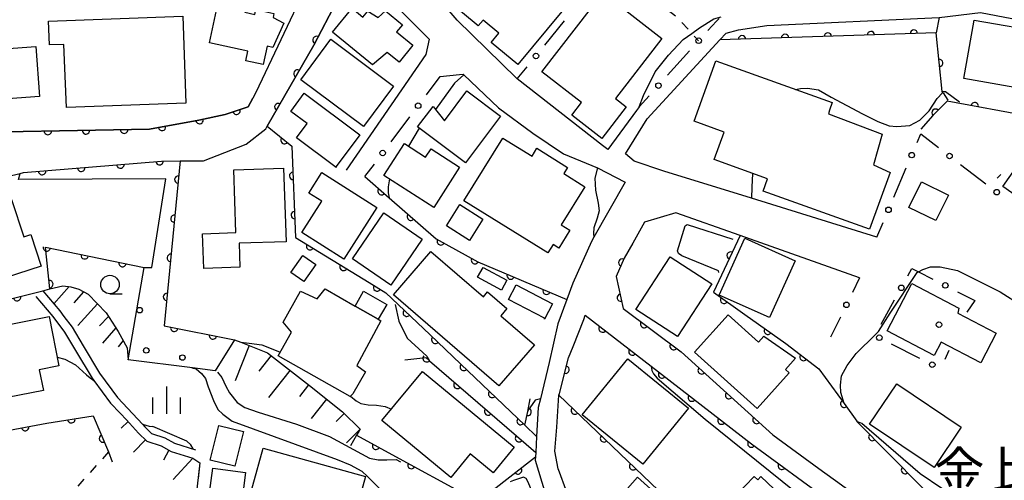
# Model space of a CAD drawing. Extents: x -20001 to -18000, y 99000 to 100501.
# Drawn here: x -18525 to -18392, y 99659 to 99722 of the extents above; entities that cross this region are included whole.
import ezdxf
from ezdxf.enums import TextEntityAlignment as Align

# ---------------------------------------------------------------- set-up
doc = ezdxf.new("R2010")
doc.units = 0
doc.linetypes.add('I', pattern=[2.5, 1.25, -1.25])
for name, color, linetype in [('2101000', 3, 'Continuous'), ('3001000', 3, 'Continuous'), ('6101110', 2, 'Continuous'), ('6101990', 2, 'Continuous'), ('6110000', 4, 'Continuous'), ('6110110', 4, 'Continuous'), ('6110120', 2, 'Continuous'), ('6110990', 2, 'Continuous'), ('6130000', 4, 'Continuous'), ('6130990', 4, 'Continuous'), ('6301000', 2, 'I'), ('6331000', 2, 'Continuous'), ('6334000', 2, 'Continuous'), ('7101000', 4, 'Continuous'), ('7102000', 2, 'Continuous'), ('8162000', 4, 'Continuous'), ('8199000', 4, 'Continuous')]:
    doc.layers.add(name, color=color, linetype=linetype)
doc.layers.get('0').off()
doc.styles.add('PlotAnnotation', font='txt')

# ---------------------------------------------------------------- blocks, each defined once
blk = doc.blocks.new('611099')
at = {"layer": '6110990'}
blk.add_circle((0, 0), 0.15, dxfattribs=at)
blk = doc.blocks.new('633100')
at = {"layer": '6331000'}
blk.add_lwpolyline([(0, -0.5), (0.67, -0.5)], dxfattribs=at)
blk.add_circle((0, 0), 0.5, dxfattribs=at)
blk = doc.blocks.new('633400')
at = {"layer": '6334000'}
for points in [[(0, -0.75), (0, 0.75)], [(-0.75, -0.75), (-0.75, 0.15)], [(0.75, -0.75), (0.75, 0.15)]]:
    blk.add_lwpolyline(points, dxfattribs=at)
blk = doc.blocks.new('819900')
at = {"layer": '8199000'}
blk.add_circle((0, 0), 0.15, dxfattribs=at)
blk = doc.blocks.new('M07')
blk.add_arc((0, 0), 0.5, 180, 0)

msp = doc.modelspace()

# ---------------------------------------------------------------- linework, layer by layer
at = {"layer": '2101000', "flags": 128}
for points in [[(-18441.58, 99709.32), (-18445.48, 99704.01), (-18446.18, 99704.57), (-18457.76, 99713.61), (-18457.85, 99713.68), (-18465.9, 99721.57), (-18470.03, 99726.39), (-18473.34, 99730.25), (-18473.8, 99730.79), (-18473.9, 99732.95), (-18475.62, 99768.77), (-18474.21, 99774.59), (-18474.14, 99774.88), (-18466.39, 99766.24)], [(-18479.85, 99739.35), (-18483.05, 99733.24), (-18493.23, 99711.75), (-18493.64, 99710.98), (-18494.26, 99709.81), (-18497.39, 99708.75), (-18500.96, 99707.99), (-18507.66, 99706.77), (-18537.04, 99706.23), (-18550.3, 99705.99), (-18551, 99705.98)], [(-18551.7, 99687.24), (-18547.94, 99690.26), (-18544.83, 99692.75), (-18544.74, 99692.8), (-18537.55, 99697.1), (-18531.9, 99699.21), (-18525.2, 99700.78), (-18524.76, 99700.88), (-18506, 99702.45), (-18503.51, 99702.47), (-18500.34, 99702.48), (-18494.54, 99704.74), (-18491.87, 99706.84), (-18491.67, 99707.18), (-18485.36, 99718.19), (-18481.19, 99726.19), (-18481.08, 99726.4), (-18477.36, 99726.71), (-18476.85, 99726.2), (-18469.73, 99719), (-18470.16, 99716.91), (-18480.97, 99701.22)], [(-18408.98, 99692.13), (-18425.97, 99697.4), (-18437.86, 99701.09), (-18441.9, 99702.46), (-18443.09, 99703.42), (-18440.12, 99708.19), (-18430.27, 99718.88), (-18429.41, 99719.82), (-18427.77, 99720.26), (-18423.9, 99720.86), (-18400.52, 99721.93), (-18394.91, 99722.63), (-18383.13, 99720.36)], [(-18465.58, 99714.2), (-18465.09, 99714.25), (-18465, 99714.17), (-18460.3, 99709.66), (-18455.67, 99706.25), (-18451.48, 99703.44), (-18446.86, 99701.52), (-18443.13, 99699.6), (-18447.37, 99692.14), (-18447.71, 99691.54), (-18450.22, 99685.87), (-18451.04, 99683.68), (-18452.28, 99680.35), (-18453.45, 99675.13), (-18454.63, 99670.19), (-18454.91, 99669.02), (-18455.14, 99665.1), (-18455.26, 99662.89), (-18455.29, 99662.32), (-18455.32, 99661.86), (-18453.21, 99654.87)], [(-18411.32, 99686.6), (-18427.54, 99692.35), (-18436.24, 99695.44), (-18440.48, 99694.15), (-18442.08, 99691.32), (-18443.24, 99689.29), (-18444.35, 99686.77), (-18443.38, 99682.47), (-18435.54, 99676.57), (-18423.08, 99665.31), (-18416.85, 99660.76), (-18413.76, 99658.51), (-18409.92, 99655.7), (-18404.56, 99651.39), (-18398.15, 99644.99), (-18396.37, 99643.21), (-18391.44, 99638.3), (-18390.4, 99637.26), (-18384.56, 99631.71), (-18383.13, 99630.35), (-18380.86, 99628.19), (-18378.88, 99627.58)], [(-18522.14, 99684.85), (-18519.81, 99682.13), (-18519.26, 99681.38), (-18518.16, 99679.9), (-18516.66, 99677.37), (-18514.41, 99673.66), (-18512.01, 99670.39), (-18509.91, 99668.17), (-18508.62, 99666.77), (-18508.27, 99666.39), (-18507.37, 99665.5), (-18505.58, 99664.91), (-18504.24, 99664.17), (-18501.4, 99663.29)], [(-18523.05, 99684.07), (-18520.75, 99681.38), (-18519.16, 99679.23), (-18517.69, 99676.76), (-18515.41, 99672.99), (-18515.18, 99672.68), (-18512.93, 99669.62), (-18511.62, 99668.23), (-18510.79, 99667.35), (-18509.13, 99665.55), (-18508.01, 99664.45), (-18506.06, 99663.8), (-18504.71, 99663.06), (-18501.76, 99662.14)], [(-18451.17, 99657.87), (-18452.05, 99660.23), (-18452.22, 99660.69), (-18452.68, 99663.07), (-18452.4, 99666.35), (-18452.12, 99670.67), (-18452.05, 99670.93), (-18450.8, 99675.74), (-18450.19, 99677.28), (-18448.74, 99680.96), (-18448.56, 99681.56), (-18439.6, 99674.62), (-18426, 99664.1), (-18415.35, 99656.32)]]:
    msp.add_lwpolyline(points, dxfattribs=at)
at = {"layer": '3001000', "flags": 128}
for points in [[(-18457.68, 99715.54), (-18461.31, 99718.54), (-18460.24, 99719.82), (-18462.38, 99721.59), (-18463.05, 99720.78), (-18467.04, 99724.09), (-18461.46, 99730.82), (-18451.71, 99722.74), (-18457.68, 99715.54)], [(-18449.04, 99710.41), (-18454.43, 99714.57), (-18445.36, 99726.34), (-18442.51, 99724.14), (-18443.05, 99722.88), (-18438.13, 99719.09), (-18444.42, 99710.94), (-18442.99, 99709.83), (-18446.31, 99705.52), (-18450.38, 99708.66), (-18449.04, 99710.41)], [(-18498.27, 99724.2), (-18494.56, 99723.37), (-18494.72, 99722.64), (-18493.38, 99722.34), (-18493.23, 99723.01), (-18490.77, 99722.47), (-18490.88, 99721.94), (-18489.42, 99721.15), (-18490.94, 99717.85), (-18491.68, 99718.02), (-18492.23, 99715.55), (-18494.57, 99716.07), (-18494.29, 99717.35), (-18499.53, 99718.51), (-18498.27, 99724.2)], [(-18475.41, 99717.19), (-18477.4, 99715.5), (-18482.81, 99719.92), (-18480.16, 99723.18), (-18478.7, 99721.99), (-18478.04, 99722.81), (-18476.65, 99721.95), (-18475.63, 99722.82), (-18473.34, 99720.95), (-18474.13, 99719.97), (-18471.92, 99718.18), (-18473.8, 99715.87), (-18475.41, 99717.19)], [(-18502.71, 99710.33), (-18518.92, 99709.72), (-18519.25, 99718.29), (-18521.21, 99718.22), (-18521.33, 99721.45), (-18503.15, 99722.13), (-18502.71, 99710.33)], [(-18387.18, 99711.9), (-18397.18, 99713.64), (-18395.8, 99721.58), (-18385.8, 99719.84), (-18387.18, 99711.9)], [(-18528.14, 99710.81), (-18528.63, 99717.58), (-18523.07, 99717.98), (-18522.57, 99711.21), (-18528.14, 99710.81)], [(-18478.64, 99707.15), (-18487.12, 99713.49), (-18483.03, 99718.97), (-18474.55, 99712.62), (-18478.64, 99707.15)], [(-18415.42, 99709.38), (-18415.56, 99708.87), (-18408.28, 99706.11), (-18409.44, 99701.94), (-18407.2, 99700.89), (-18409.98, 99693.19), (-18424.41, 99698.39), (-18423.82, 99700.04), (-18431.05, 99702.65), (-18429.7, 99706.38), (-18433.77, 99707.85), (-18430.81, 99716.07), (-18415.06, 99710.38), (-18415.42, 99709.38)], [(-18482.31, 99701.71), (-18482.31, 99701.59), (-18487.73, 99705.62), (-18486.28, 99707.56), (-18488.48, 99709.2), (-18486.66, 99711.65), (-18479.1, 99706.03), (-18482.31, 99701.71)], [(-18469.18, 99709.87), (-18467.63, 99707.93), (-18464.59, 99711.96), (-18460.03, 99708.53), (-18464.8, 99702.19), (-18471.28, 99707.08), (-18469.18, 99709.87)], [(-18473.08, 99704.83), (-18470.19, 99702.98), (-18469.46, 99704.12), (-18465.58, 99701.64), (-18469.09, 99696.17), (-18475.85, 99700.51), (-18473.08, 99704.83)], [(-18459.72, 99705.57), (-18455.76, 99703.11), (-18455.09, 99704.18), (-18450.94, 99701.6), (-18451.46, 99700.76), (-18448.59, 99698.97), (-18451.8, 99693.81), (-18450.61, 99693.07), (-18452.12, 99690.63), (-18452.9, 99691.12), (-18453.61, 99689.98), (-18465.01, 99697.07), (-18459.72, 99705.57)], [(-18381.8, 99691.91), (-18391.88, 99699.01), (-18388.14, 99704.32), (-18378.05, 99697.22), (-18381.8, 99691.91)], [(-18495.49, 99691.31), (-18495.38, 99688.05), (-18500.27, 99687.88), (-18500.44, 99692.59), (-18495.92, 99692.74), (-18496.22, 99701.27), (-18489.47, 99701.51), (-18489.12, 99691.51), (-18495.49, 99691.31)], [(-18484.28, 99697), (-18486.03, 99698.11), (-18484.28, 99700.88), (-18476.83, 99696.17), (-18481.27, 99689.15), (-18486.97, 99692.76), (-18484.28, 99697)], [(-18399.27, 99697.83), (-18400.98, 99694.37), (-18404.63, 99696.17), (-18402.92, 99699.63), (-18399.27, 99697.83)], [(-18524.71, 99692.19), (-18523.75, 99692.51), (-18522.34, 99688.21), (-18532.03, 99685.05), (-18531.89, 99683.68), (-18535.89, 99682.37), (-18539.36, 99692.98), (-18526.36, 99697.23), (-18524.71, 99692.19)], [(-18465.56, 99696.54), (-18462.42, 99694.56), (-18464.23, 99691.68), (-18467.37, 99693.66), (-18465.56, 99696.54)], [(-18470.64, 99691.86), (-18474.9, 99685.62), (-18480.11, 99689.18), (-18475.84, 99695.42), (-18470.64, 99691.86)], [(-18426.89, 99691.99), (-18420.08, 99688.93), (-18423.55, 99681.21), (-18430.36, 99684.27), (-18426.89, 99691.99)], [(-18488.47, 99687.33), (-18486.85, 99689.66), (-18485.09, 99688.44), (-18486.71, 99686.11), (-18488.47, 99687.33)], [(-18462.36, 99684.05), (-18461.79, 99684.72), (-18459.16, 99682.44), (-18460, 99681.47), (-18455.44, 99677.53), (-18460.25, 99671.97), (-18474.55, 99684.32), (-18469.48, 99690.2), (-18462.36, 99684.05)], [(-18437.04, 99689.48), (-18431.38, 99685.81), (-18436.02, 99678.65), (-18441.68, 99682.32), (-18437.04, 99689.48)], [(-18459.92, 99684.95), (-18463.14, 99686.68), (-18462.41, 99688.03), (-18459.19, 99686.3), (-18459.92, 99684.95)], [(-18454.07, 99681), (-18454.07, 99681.12), (-18458.94, 99683.68), (-18457.91, 99685.66), (-18452.98, 99683.08), (-18454.07, 99681)], [(-18394.9, 99675.09), (-18400.25, 99677.88), (-18401.19, 99676.08), (-18407.58, 99679.41), (-18404.24, 99685.82), (-18397.85, 99682.49), (-18398.02, 99681.82), (-18392.81, 99679.11), (-18394.9, 99675.09)], [(-18478.37, 99673.84), (-18480.07, 99670.86), (-18480.44, 99670.49), (-18490.19, 99676.04), (-18488.38, 99679.22), (-18489.54, 99680.6), (-18487.15, 99684.81), (-18484.92, 99683.77), (-18483.84, 99685.1), (-18479.77, 99682.78), (-18476.62, 99680.98), (-18476.25, 99680.77), (-18479.51, 99674.73), (-18478.37, 99673.84)], [(-18479.77, 99682.78), (-18478.62, 99684.79), (-18475.47, 99683), (-18476.62, 99680.98), (-18479.77, 99682.78)], [(-18519.95, 99674.66), (-18522.6, 99674.14), (-18522.04, 99671.31), (-18531.82, 99669.4), (-18532.14, 99671.06), (-18537.6, 99669.99), (-18538.96, 99676.92), (-18531.52, 99678.38), (-18531.7, 99679.29), (-18521.26, 99681.34), (-18519.95, 99674.66)], [(-18433.74, 99676.5), (-18429.16, 99681.59), (-18425.04, 99677.9), (-18424.32, 99678.7), (-18420.02, 99675.69), (-18421.37, 99674.19), (-18420.87, 99673.74), (-18425.23, 99668.87), (-18433.74, 99676.5)], [(-18440.72, 99661.32), (-18448.95, 99668), (-18442.77, 99675.62), (-18434.54, 99668.94), (-18440.72, 99661.32)], [(-18458.16, 99663.61), (-18461.02, 99660.15), (-18464.13, 99662.72), (-18466.77, 99659.52), (-18476.12, 99667.24), (-18470.61, 99673.9), (-18458.16, 99663.61)], [(-18401.23, 99660.87), (-18409.98, 99666.75), (-18406.29, 99672.24), (-18397.54, 99666.36), (-18401.23, 99660.87)], [(-18499.43, 99661.89), (-18498.24, 99666.59), (-18494.9, 99665.74), (-18496.09, 99661.04), (-18499.43, 99661.89)], [(-18481.13, 99649.54), (-18495.03, 99653.36), (-18492.25, 99663.48), (-18478.35, 99659.66), (-18481.13, 99649.54)], [(-18499.74, 99655.78), (-18499.07, 99660.8), (-18494.62, 99660.21), (-18495.28, 99655.19), (-18499.74, 99655.78)], [(-18441.44, 99659.54), (-18433.88, 99652.76), (-18440.57, 99645.29), (-18441.83, 99646.42), (-18441.93, 99646.31), (-18448.29, 99652.01), (-18447.37, 99653.03), (-18448.16, 99653.74), (-18446.06, 99656.08), (-18445.22, 99655.32), (-18441.44, 99659.54)], [(-18418, 99652.89), (-18423.18, 99647.51), (-18430.52, 99654.57), (-18425.61, 99659.67), (-18425.12, 99659.2), (-18424.71, 99659.64), (-18422.93, 99657.93), (-18423.08, 99657.78), (-18418, 99652.89)]]:
    msp.add_lwpolyline(points, close=True, dxfattribs=at)
at = {"layer": '6101110', "flags": 128}
for points in [[(-18522.14, 99684.85), (-18521.16, 99685.1), (-18519.39, 99685.51), (-18518.32, 99685.39), (-18517.22, 99685.05), (-18515.95, 99684.38), (-18513.55, 99681.86), (-18511.9, 99679.33), (-18510.7, 99677.1), (-18510.54, 99675.46)], [(-18496.11, 99678.21), (-18495.27, 99677.88), (-18491.63, 99676.44), (-18485.95, 99672), (-18481.47, 99668.44), (-18479.07, 99666.07), (-18479.26, 99665.75), (-18479.55, 99665.26), (-18480.4, 99663.83)], [(-18512.93, 99669.62), (-18511.62, 99668.23), (-18510.79, 99667.35), (-18509.13, 99665.55), (-18508.01, 99664.45), (-18506.06, 99663.8), (-18504.71, 99663.06), (-18501.76, 99662.14), (-18500.8, 99661.51), (-18502.34, 99648.07), (-18502.43, 99647.32)]]:
    msp.add_lwpolyline(points, dxfattribs=at)
at = {"layer": '6101990', "flags": 128}
for points in [[(-18518.54, 99685.42), (-18520.64, 99683.1)], [(-18516.62, 99684.73), (-18517.91, 99683.23)], [(-18514.7, 99683.07), (-18517.35, 99680.14)], [(-18513.23, 99681.37), (-18514.43, 99680.08)], [(-18512.22, 99679.81), (-18514.04, 99677.73)], [(-18511.24, 99678.11), (-18511.9, 99677.23)], [(-18494.11, 99677.44), (-18496.04, 99672.64)], [(-18491.16, 99676.07), (-18492.81, 99673.96)], [(-18488.59, 99674.07), (-18491.49, 99670.36)], [(-18486.08, 99672.1), (-18487.32, 99670.5)], [(-18483.62, 99670.15), (-18485.72, 99667.5)], [(-18510.56, 99667.1), (-18511.5, 99666.23)], [(-18481.23, 99668.21), (-18482.31, 99667.13)], [(-18479.07, 99666.07), (-18480.91, 99664.21)], [(-18508.18, 99664.61), (-18509.82, 99662.95)], [(-18505.03, 99663.24), (-18505.77, 99661.89)], [(-18501.76, 99662.14), (-18504.43, 99659.23)]]:
    msp.add_lwpolyline(points, dxfattribs=at)
at = {"layer": '6110000', "flags": 128}
for points in [[(-18481.19, 99726.19), (-18485.36, 99718.19), (-18491.67, 99707.18)], [(-18400.1, 99711.71), (-18400.12, 99711.88), (-18400.96, 99719.84)], [(-18550.3, 99705.99), (-18537.04, 99706.23), (-18507.66, 99706.77), (-18500.96, 99707.99), (-18497.39, 99708.75), (-18494.26, 99709.81), (-18493.64, 99710.98)], [(-18377.49, 99701.51), (-18381.55, 99703.07), (-18387.57, 99706.43), (-18388.18, 99708.49), (-18399.44, 99710.58), (-18401.39, 99708.65), (-18403.01, 99706.77)], [(-18491.67, 99707.18), (-18488.33, 99704.46), (-18487.83, 99692.1), (-18477.87, 99685.97), (-18475.58, 99684.56), (-18469.63, 99678.9), (-18465.43, 99674.9), (-18456.73, 99666.62), (-18455.14, 99665.1)], [(-18544.74, 99692.8), (-18537.55, 99697.1), (-18531.9, 99699.21), (-18525.2, 99700.78)], [(-18478.43, 99700.34), (-18475.14, 99697.46), (-18468.76, 99691.89), (-18463.09, 99688.78), (-18451.04, 99683.68)], [(-18427.54, 99692.35), (-18431.16, 99684.67), (-18426.87, 99681.62), (-18421.32, 99677.68)], [(-18442.08, 99691.32), (-18443.24, 99689.29), (-18444.35, 99686.77), (-18443.38, 99682.47), (-18435.54, 99676.57), (-18423.08, 99665.31)], [(-18543.96, 99686.19), (-18538.84, 99687.63), (-18538.6, 99687.7), (-18536.93, 99681.15), (-18522.14, 99684.85), (-18521.16, 99685.1), (-18521.78, 99690.76), (-18508.36, 99687.99)], [(-18448.56, 99681.56), (-18439.6, 99674.62), (-18426, 99664.1), (-18415.35, 99656.32)], [(-18421.32, 99677.68), (-18416.85, 99674.26), (-18413.44, 99669.56), (-18411.71, 99667.14), (-18411.69, 99667.13), (-18411.66, 99667.09)], [(-18452.05, 99670.93), (-18450.8, 99675.74), (-18450.19, 99677.28)], [(-18473.01, 99675.48), (-18470.18, 99675.79), (-18469.66, 99675.34), (-18455.26, 99662.89)], [(-18456.73, 99666.62), (-18456.35, 99668.46), (-18456, 99670.2)], [(-18452.12, 99670.67), (-18424.07, 99643.85)], [(-18536.09, 99668.85), (-18535.46, 99664.32), (-18533.71, 99664.64), (-18521.59, 99666.88), (-18515.29, 99667.89)], [(-18515.29, 99667.89), (-18513.2, 99663), (-18512.72, 99661.65)], [(-18411.71, 99667.14), (-18411.66, 99667.09), (-18394.19, 99649.41)], [(-18479.55, 99665.26), (-18473.28, 99661.83), (-18465.63, 99657.64), (-18462.01, 99657.53), (-18461.46, 99657.51), (-18455.29, 99662.32)], [(-18444.82, 99646.24), (-18445.61, 99647.02), (-18448.76, 99652.22), (-18451.17, 99657.87), (-18452.05, 99660.23)]]:
    msp.add_lwpolyline(points, dxfattribs=at)
at = {"layer": '6110110', "flags": 128}
for points in [[(-18400.96, 99719.84), (-18430.27, 99718.88)], [(-18525.2, 99700.78), (-18524.76, 99700.88), (-18506, 99702.45), (-18503.51, 99702.47), (-18505.65, 99680.1), (-18496.11, 99678.21)]]:
    msp.add_lwpolyline(points, dxfattribs=at)
at = {"layer": '6110120', "flags": 128}
for points in [[(-18430.27, 99718.88), (-18429.41, 99719.82), (-18427.77, 99720.26), (-18423.9, 99720.86), (-18400.52, 99721.93), (-18400.96, 99719.84)], [(-18496.11, 99678.21), (-18498.76, 99674), (-18501.82, 99674.38), (-18510.54, 99675.46), (-18508.36, 99687.99), (-18507.32, 99687.99), (-18505.44, 99700.06), (-18525.4, 99699.97), (-18525.2, 99700.78)]]:
    msp.add_lwpolyline(points, dxfattribs=at)
at = {"layer": '6130000'}
for points in [[(-18430.37, 99721.78), (-18430.75, 99721.45), (-18431.9, 99720.18)], [(-18454.04, 99718.17), (-18451.35, 99721.47)], [(-18434.4, 99717.39), (-18437.36, 99714.09)], [(-18457.76, 99713.61), (-18456.41, 99715.26)], [(-18470.07, 99711.46), (-18468.21, 99713.94), (-18465.58, 99714.2)], [(-18439.86, 99711.3), (-18441.21, 99709.79), (-18441.31, 99709.68), (-18441.58, 99709.32)], [(-18474.89, 99705.05), (-18472.33, 99708.46)], [(-18403.52, 99704.98), (-18403.03, 99706.14), (-18400.6, 99704.28)], [(-18478.43, 99700.34), (-18477.14, 99702.05)], [(-18397.63, 99702), (-18394.21, 99699.37)], [(-18406.67, 99697.56), (-18404.99, 99701.54)], [(-18392.66, 99700.11), (-18392.17, 99700.63)], [(-18408.98, 99692.13), (-18408.14, 99694.12)], [(-18404.77, 99686.89), (-18404.23, 99687.86), (-18403.34, 99687.41), (-18401.37, 99686.42)], [(-18411.32, 99686.6), (-18412.28, 99684.63)], [(-18398.03, 99684.73), (-18395.68, 99683.55), (-18396.79, 99681.96)], [(-18408.38, 99680.33), (-18406.58, 99683.61)], [(-18413.93, 99681.27), (-18415.25, 99678.57)], [(-18403.14, 99675.68), (-18406.98, 99677.63)], [(-18399.21, 99676.74), (-18399.74, 99675.54)], [(-18500.8, 99661.51), (-18501.05, 99659.36)]]:
    msp.add_lwpolyline(points, dxfattribs=at)
at = {"layer": '6130990'}
for centre in [(-18433.15, 99718.78), (-18455.23, 99716.71), (-18438.61, 99712.69), (-18471.2, 99709.96), (-18476.02, 99703.55), (-18404.25, 99703.26), (-18399.12, 99703.14), (-18392.72, 99698.23), (-18407.4, 99695.84), (-18405.67, 99685.25), (-18399.7, 99685.58), (-18413.11, 99682.95), (-18408.65, 99678.48), (-18401.47, 99674.83)]:
    msp.add_circle(centre, 0.375, dxfattribs=at)
at = {"layer": '6301000', "flags": 128}
for points in [[(-18445.17, 99729.05), (-18439.54, 99724.57), (-18436.11, 99722.04), (-18434.09, 99719.77), (-18433.18, 99718.75)], [(-18513.2, 99663), (-18520.13, 99655.31)]]:
    msp.add_lwpolyline(points, dxfattribs=at)
at = {"layer": '7101000', "flags": 128}
for points in [[(-18501.91, 99674.39), (-18501.31, 99674.24), (-18500.58, 99673.61), (-18500.04, 99672.96), (-18499.67, 99671.8), (-18498.97, 99669.96), (-18498.37, 99668.75), (-18497.69, 99668.13), (-18496.42, 99667.16), (-18482.17, 99661.97), (-18480.45, 99661.22), (-18478.83, 99660.39), (-18478.06, 99659.67), (-18474.79, 99656.32)], [(-18454.63, 99670.19), (-18455.32, 99670.01), (-18455.76, 99669.4), (-18456.21, 99668.79), (-18456.36, 99668.45)]]:
    msp.add_lwpolyline(points, dxfattribs=at)
at = {"layer": '7102000', "flags": 128}
for points in [[(-18441.21, 99709.79), (-18440.65, 99711.36), (-18439.06, 99714.54), (-18437.23, 99716.83), (-18435.27, 99718.93), (-18434.09, 99719.77), (-18433.02, 99720.52), (-18431.11, 99721.74), (-18430.09, 99722.02)], [(-18465, 99714.17), (-18466.29, 99713.04), (-18468.84, 99709.44)], [(-18420.01, 99712.17), (-18419.32, 99712.3), (-18418.39, 99712.35), (-18416.88, 99712.1), (-18415.17, 99711.13), (-18410.93, 99708.88), (-18408.83, 99707.81), (-18407.32, 99707.23), (-18406.29, 99707.13), (-18404.49, 99707.27), (-18403.17, 99708.01), (-18401.9, 99709.27), (-18400.78, 99710.93), (-18400.1, 99711.71)], [(-18400.12, 99711.88), (-18399.67, 99711.9)], [(-18400.01, 99711.7), (-18399.37, 99710.7)], [(-18399.67, 99711.9), (-18397.77, 99710.49)], [(-18471.08, 99706.92), (-18472.53, 99704.48)], [(-18446.86, 99701.52), (-18447.23, 99700.13), (-18447.15, 99698.49), (-18446.79, 99696.74), (-18446.65, 99695.72), (-18446.92, 99694.7), (-18447.37, 99693.41), (-18447.4, 99692.63), (-18447.37, 99692.14)], [(-18425.87, 99700.78), (-18425.92, 99698.9), (-18425.97, 99697.4)], [(-18475.11, 99700.03), (-18475.28, 99698.94), (-18475.28, 99698.13), (-18475.14, 99697.46)], [(-18430.42, 99687.34), (-18430.46, 99687.54), (-18435.45, 99689.6), (-18435.91, 99689.91), (-18436.01, 99690.27), (-18434.98, 99693.68), (-18434.72, 99693.84), (-18428.52, 99691.84)], [(-18413.44, 99669.56), (-18413.87, 99671.05), (-18413.91, 99672.03), (-18413.77, 99673.31), (-18413.03, 99674.72), (-18411.78, 99676.34), (-18409.16, 99678.93), (-18408.74, 99679.34), (-18407.19, 99681.8), (-18403.53, 99687.31), (-18403.34, 99687.41), (-18402.75, 99687.74), (-18401.72, 99688.08), (-18400.38, 99688.08), (-18398.05, 99687.61), (-18392.26, 99684.7), (-18389.39, 99682.92)], [(-18474.33, 99682.98), (-18473.82, 99680.75), (-18472.71, 99678.43), (-18470.56, 99676.47), (-18470.02, 99675.98), (-18469.66, 99675.34)], [(-18495.27, 99677.88), (-18494.11, 99677.75), (-18492.41, 99677.53), (-18491.37, 99677.12), (-18489.91, 99676.53)], [(-18520.18, 99675.84), (-18519.13, 99675.58), (-18517.71, 99674.8), (-18516.18, 99673.43), (-18515.71, 99673.03), (-18515.18, 99672.68)], [(-18498.42, 99673.83), (-18497.84, 99673.08), (-18497.3, 99671.92), (-18496.78, 99671.01), (-18495.74, 99669.71), (-18494.71, 99669.01), (-18492.89, 99668.37), (-18487.72, 99666.77), (-18483.25, 99665.08), (-18477.82, 99662.13), (-18476.65, 99661.92), (-18475.44, 99661.92), (-18474.18, 99661.96), (-18473.58, 99661.66)], [(-18439.6, 99674.62), (-18439.49, 99674.03), (-18439.27, 99673.59), (-18438.77, 99672.98), (-18432.28, 99667.45), (-18416.49, 99654.7)], [(-18480.39, 99670.54), (-18479.63, 99669.93), (-18478.99, 99669.57), (-18477.99, 99669.38), (-18476.87, 99669.31), (-18475.68, 99669.17), (-18474.84, 99668.79)], [(-18386.54, 99650.09), (-18397.23, 99656.02), (-18403.12, 99660.02), (-18411.03, 99666.84), (-18411.69, 99667.13)], [(-18508.62, 99666.77), (-18507.7, 99666.48), (-18507.19, 99666.44)], [(-18501.72, 99663.39), (-18502.05, 99663.95), (-18502.6, 99664.43), (-18507.19, 99666.44)], [(-18448.18, 99645.57), (-18448.45, 99645.67), (-18448.81, 99646.14), (-18451.12, 99649.78), (-18451.84, 99651.22), (-18452.37, 99652.43), (-18452.67, 99653.11), (-18453.7, 99655.72), (-18453.84, 99655.81), (-18454.1, 99655.84), (-18454.7, 99655.75), (-18455.04, 99655.93), (-18456.29, 99658.9), (-18456.55, 99659.37), (-18456.91, 99659.57), (-18458.26, 99659.11), (-18458.72, 99658.95)]]:
    msp.add_lwpolyline(points, dxfattribs=at)

# ---------------------------------------------------------------- block references
at = {"layer": '6110000'}
for p, rotation in [((-18485, 99718.89), 242.4692214941225), ((-18400.53, 99715.77), 96.02399308232698), ((-18487.57, 99714.33), 240.1823159728747), ((-18490.18, 99709.78), 240.1823159728747), ((-18401.02, 99709.01), 224.7046635461543), ((-18395.71, 99709.89), 169.4848372595945), ((-18495.85, 99709.27), 18.70908921661133), ((-18505.95, 99707.08), 10.31989658125036), ((-18500.86, 99708.01), 12.01801191490956), ((-18521.44, 99706.52), 1.052969286456568), ((-18516.26, 99706.61), 1.052969286456568), ((-18511.09, 99706.71), 1.052969286456568), ((-18489.34, 99705.29), 320.8416188669277), ((-18488.17, 99700.44), 272.3165273563209), ((-18476.17, 99698.36), 318.8017478596474), ((-18487.95, 99695.12), 272.3165273563209), ((-18472.2, 99694.89), 318.877715571736), ((-18485.86, 99690.89), 328.3892882657568), ((-18468.13, 99691.55), 331.2551928311685), ((-18521.58, 99690.72), 348.3374573335031), ((-18516.44, 99689.66), 348.3374573335031), ((-18428.82, 99689.64), 244.7629587442169), ((-18511.3, 99688.6), 348.3374573335031), ((-18481.33, 99688.1), 328.3892882657568), ((-18463.5, 99689.01), 331.2551928311685), ((-18443.51, 99688.68), 246.2276511886055), ((-18458.66, 99686.91), 337.0601443134463), ((-18521.23, 99685.75), 96.25129223693676), ((-18476.79, 99685.3), 328.3785401949773), ((-18453.8, 99684.85), 337.0601443134463), ((-18443.71, 99683.92), 282.712085906247), ((-18525.62, 99683.98), 14.04535829123089), ((-18429.7, 99683.63), 324.5888586178157), ((-18472.75, 99681.87), 316.4308631948565), ((-18440.56, 99680.34), 323.0366727109236), ((-18446.19, 99679.72), 322.2402994519068), ((-18423.77, 99679.42), 324.6286801097334), ((-18468.89, 99678.19), 316.3971810273014), ((-18436.55, 99677.33), 323.0366727109236), ((-18442.15, 99676.6), 322.2402994519068), ((-18470.06, 99675.69), 319.1275917027189), ((-18418.94, 99675.86), 322.5803729381449), ((-18465.03, 99674.52), 316.4169211745021), ((-18451.22, 99674.14), 75.43247853764449), ((-18438.12, 99673.48), 322.2769941874903), ((-18432.75, 99674.05), 317.8961369679074), ((-18465.89, 99672.08), 319.1538530869607), ((-18461.17, 99670.85), 316.4169211745021), ((-18429.03, 99670.69), 317.8961369679074), ((-18434.08, 99670.35), 322.2769941874903), ((-18413.41, 99669.52), 305.5600677007782), ((-18461.71, 99668.46), 319.1538530869607), ((-18456.36, 99668.41), 78.33122599966883), ((-18449.95, 99668.6), 316.2841627096989), ((-18518.25, 99667.42), 9.108011159257586), ((-18457.31, 99667.17), 316.4169211745021), ((-18430.05, 99667.23), 322.2769941874903), ((-18425.31, 99667.32), 317.8961369679074), ((-18524.51, 99666.34), 10.47116176222804), ((-18513.96, 99664.79), 293.1420021078416), ((-18457.53, 99664.85), 319.1538530869607), ((-18446, 99664.82), 316.2841627096989), ((-18426.01, 99664.11), 322.2769941874903), ((-18409.6, 99665.01), 314.6576964283168), ((-18476.92, 99663.82), 331.3191602941468), ((-18472.12, 99661.2), 331.2899320703109), ((-18457.66, 99660.48), 37.93921656094098), ((-18442.05, 99661.04), 316.2841627096989), ((-18421.89, 99661.1), 323.8512577334185), ((-18405.17, 99660.52), 314.6576964283168)]:
    msp.add_blockref('M07', p, dxfattribs=dict(at, rotation=rotation))
at = {"layer": '6110110'}
for p, rotation in [((-18427.27, 99718.98), 181.8759567359337), ((-18421.44, 99719.17), 181.8759567359337), ((-18415.62, 99719.36), 181.8759567359337), ((-18409.79, 99719.55), 181.8759567359337), ((-18403.96, 99719.74), 181.8759567359337), ((-18511.6, 99701.98), 4.783861648226069), ((-18506.29, 99702.43), 4.783861648226069), ((-18522.22, 99701.09), 4.783861648226069), ((-18516.91, 99701.54), 4.783861648226069), ((-18503.75, 99699.93), 264.5354950859083), ((-18504.26, 99694.63), 264.5354950859083), ((-18504.77, 99689.32), 264.5354950859083), ((-18505.28, 99684.02), 264.5354950859083), ((-18504.28, 99679.83), 348.7940524926018), ((-18499.05, 99678.79), 348.7940524926018)]:
    msp.add_blockref('M07', p, dxfattribs=dict(at, rotation=rotation))
at = {"layer": '6110990', "xscale": 2.5, "yscale": 2.5, "zscale": 2.5}
for p in [(-18508.99, 99682.22), (-18508.09, 99676.76), (-18503.18, 99675.79)]:
    msp.add_blockref('611099', p, dxfattribs=at)
at = {"layer": '6331000', "xscale": 2.5, "yscale": 2.5, "zscale": 2.5}
msp.add_blockref('633100', (-18513.01, 99685.7), dxfattribs=at)
at = {"layer": '6334000', "xscale": 2.5, "yscale": 2.5, "zscale": 2.5}
msp.add_blockref('633400', (-18505.32, 99670.01), dxfattribs=at)
at = {"layer": '8199000', "xscale": 2.5, "yscale": 2.5, "zscale": 2.5}
msp.add_blockref('819900', (-18400.56, 99680.25), dxfattribs=at)

# ---------------------------------------------------------------- texts
at = {"layer": '8162000', "style": 'PlotAnnotation'}
for s, p in [('金', (-18397.78, 99660.49)), ('比', (-18389.96, 99660.49))]:
    msp.add_text(s, height=5, dxfattribs=at).set_placement(p, align=Align.MIDDLE_CENTER)

doc.saveas('drawing.dxf')
